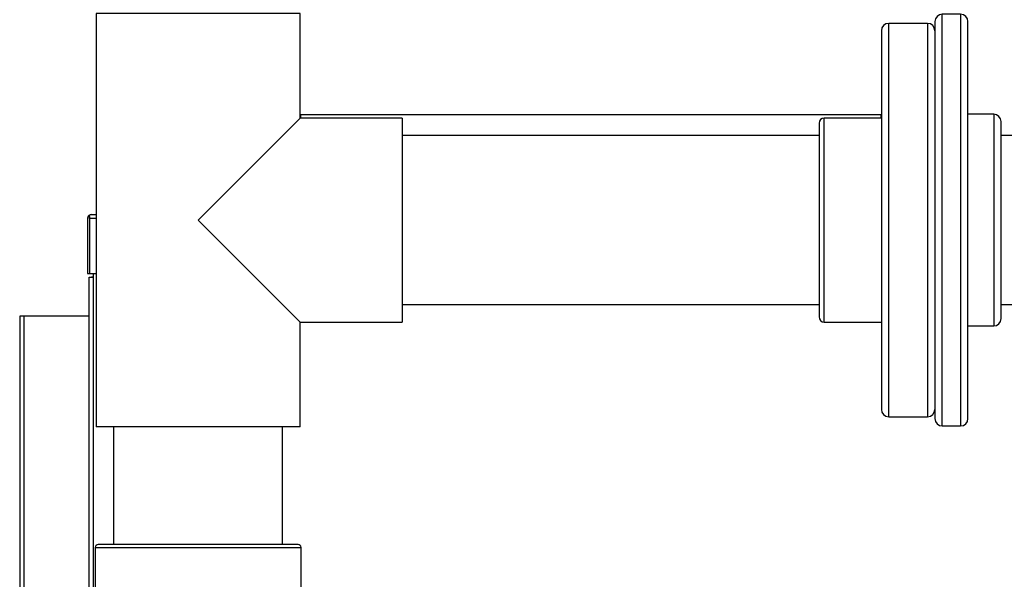
# Model space of a CAD drawing. Units: inches. Extents: x 5 to 266, y 6 to 55.
# Drawn here: x 96 to 113, y 36 to 45 of the extents above; entities that cross this region are included whole.
import ezdxf

# ---------------------------------------------------------------- set-up
doc = ezdxf.new("R2010")
doc.units = ezdxf.units.IN
doc.header["$MEASUREMENT"] = 0
for name, color, linetype in [('BRS20009', 7, 'Continuous'), ('BRS20030', 7, 'Continuous'), ('C__USERS_TRALLS_', 7, 'Continuous'), ('CPN0992', 7, 'Continuous'), ('JKE60106', 7, 'Continuous'), ('JKE60112', 7, 'Continuous'), ('JKE60116', 7, 'Continuous'), ('JKE60117', 7, 'Continuous'), ('JKE60119', 7, 'Continuous'), ('JKE6065', 7, 'Continuous'), ('PVC20014', 7, 'Continuous'), ('PVC20049', 7, 'Continuous'), ('PVC40025', 7, 'Continuous'), ('PVC40034', 7, 'Continuous')]:
    doc.layers.add(name, color=color, linetype=linetype)

# ---------------------------------------------------------------- blocks, each defined once
blk = doc.blocks.new('SE171')
at = {"layer": 'JKE6065', "color": 7, "linetype": 'Continuous'}
for p, q in [((100.74, 43.705), (100.74, 43.647)), ((110.615, 43.705), (100.74, 43.705)), ((110.615, 43.647), (110.615, 43.705))]:
    blk.add_line(p, q, dxfattribs=at)
blk = doc.blocks.new('SE172')
at = {"layer": 'JKE60119', "color": 7, "linetype": 'Continuous'}
blk.add_line((97.184, 42.005), (97.264, 42.005), dxfattribs=at)
blk = doc.blocks.new('SE173')
at = {"layer": 'JKE60119', "color": 7, "linetype": 'Continuous'}
blk.add_line((97.264, 41.937), (97.152, 41.937), dxfattribs=at)
blk = doc.blocks.new('SE174')
at = {"layer": 'JKE60119', "color": 7, "linetype": 'Continuous'}
blk.add_line((97.152, 41.005), (97.264, 41.005), dxfattribs=at)
blk = doc.blocks.new('SE175')
at = {"layer": 'JKE60119', "color": 7, "linetype": 'Continuous'}
for p, q in [((97.116, 41.937), (97.116, 41.005)), ((97.152, 41.974), (97.14, 41.988)), ((97.152, 41.937), (97.152, 41.988)), ((97.152, 41.974), (97.152, 41.937)), ((97.152, 41.937), (97.152, 41.005)), ((97.152, 41.937), (97.152, 41.937)), ((97.152, 41.937), (97.152, 41.005)), ((97.184, 42.005), (97.184, 42.005)), ((97.184, 42.005), (97.184, 42.005)), ((97.184, 42.005), (97.184, 42.005)), ((97.116, 41.005), (97.152, 41.005))]:
    blk.add_line(p, q, dxfattribs=at)
for centre, radius, start, end in [((97.184, 41.937), 0.068, 131.0411, 180), ((97.184, 41.937), 0.068, 90.4648, 131.0411), ((97.188, 41.958), 0.047, 95.5696, 140.2289), ((97.184, 41.937), 0.068, 90, 90.1602)]:
    blk.add_arc(centre, radius, start, end, dxfattribs=at)
blk = doc.blocks.new('SE182')
at = {"layer": 'JKE60116', "color": 7, "linetype": 'Continuous'}
for p, q in [((97.148, 40.942), (97.216, 40.942)), ((97.148, 27.612), (97.148, 40.942)), ((97.216, 41.005), (97.216, 40.942)), ((97.216, 40.942), (97.216, 27.612))]:
    blk.add_line(p, q, dxfattribs=at)
blk = doc.blocks.new('SE213')
at = {"layer": 'JKE60112', "color": 7, "linetype": 'Continuous'}
for p, q in [((96.032, 40.279), (95.964, 40.279)), ((95.964, 40.279), (95.964, 24.375)), ((97.146, 40.279), (96.032, 40.279)), ((96.032, 40.279), (96.032, 24.374)), ((97.146, 24.374), (97.146, 40.279)), ((97.148, 40.279), (97.146, 40.279)), ((97.178, 27.612), (97.178, 27.549)), ((95.964, 24.374), (95.964, 24.375)), ((97.146, 24.374), (96.032, 24.374)), ((96.032, 24.374), (96.032, 24.306)), ((97.146, 24.306), (96.032, 24.306)), ((97.146, 24.306), (97.146, 24.374))]:
    blk.add_line(p, q, dxfattribs=at)
for centre, radius, start, end in [((96.028, 26.982), 2.607, 268.5893, 270.0839), ((96.032, 24.374), 0.068, 180, 270), ((96.021, 24.325), 0.0173, 262.7495, 309.7733)]:
    blk.add_arc(centre, radius, start, end, dxfattribs=at)
blk = doc.blocks.new('SE222')
at = {"layer": 'JKE60117', "color": 7, "linetype": 'Continuous'}
for p, q in [((97.148, 40.942), (97.184, 40.942)), ((97.148, 40.279), (97.148, 40.942)), ((97.184, 40.942), (97.184, 40.942)), ((97.214, 40.942), (97.184, 40.942))]:
    blk.add_line(p, q, dxfattribs=at)
blk = doc.blocks.new('SE267')
at = {"layer": 'JKE60106', "color": 7, "linetype": 'Continuous'}
for p, q in [((97.214, 41.005), (97.214, 40.942)), ((97.214, 27.612), (97.214, 27.549))]:
    blk.add_line(p, q, dxfattribs=at)
blk = doc.blocks.new('SE278')
at = {"layer": 'PVC20049', "color": 7, "linetype": 'Continuous'}
for p, q in [((100.733, 45.428), (97.264, 45.428)), ((97.264, 45.428), (97.264, 38.397)), ((100.733, 43.647), (100.733, 45.428)), ((98.999, 41.913), (100.733, 43.647)), ((102.467, 43.647), (100.733, 43.647)), ((102.467, 43.647), (102.467, 40.178)), ((100.733, 40.178), (98.999, 41.913)), ((100.733, 38.397), (100.733, 40.178)), ((100.733, 40.178), (102.467, 40.178)), ((100.733, 38.397), (97.264, 38.397))]:
    blk.add_line(p, q, dxfattribs=at)
blk = doc.blocks.new('SE281')
at = {"layer": 'PVC40025', "color": 7, "linetype": 'Continuous'}
for p, q in [((97.561, 38.397), (97.561, 36.397)), ((100.436, 36.397), (100.436, 38.397))]:
    blk.add_line(p, q, dxfattribs=at)
blk = doc.blocks.new('SE283')
at = {"layer": 'PVC20014', "color": 7, "linetype": 'Continuous'}
for p, q in [((97.249, 36.347), (100.749, 36.347)), ((97.249, 36.347), (97.249, 30.072)), ((100.699, 36.397), (97.299, 36.397)), ((100.749, 30.072), (100.749, 36.347)), ((100.749, 30.072), (97.249, 30.072)), ((97.299, 30.022), (100.699, 30.022))]:
    blk.add_line(p, q, dxfattribs=at)
for centre, start, end in [((97.299, 36.347), 90, 180), ((100.699, 36.347), 0, 90), ((97.299, 30.072), 180, 270), ((100.699, 30.072), 270, 0)]:
    blk.add_arc(centre, 0.05, start, end, dxfattribs=at)
blk = doc.blocks.new('SE294')
at = {"layer": 'BRS20030', "color": 7, "linetype": 'Continuous'}
for p, q in [((112.903, 43.35), (112.653, 43.35)), ((112.653, 40.475), (112.903, 40.475))]:
    blk.add_line(p, q, dxfattribs=at)
blk = doc.blocks.new('SE296')
at = {"layer": 'PVC40034', "color": 7, "linetype": 'Continuous'}
for p, q in [((109.558, 43.35), (102.467, 43.35)), ((102.467, 40.475), (109.558, 40.475))]:
    blk.add_line(p, q, dxfattribs=at)
blk = doc.blocks.new('SE309')
at = {"layer": 'BRS20009', "color": 7, "linetype": 'Continuous'}
for p, q in [((111.652, 38.413), (111.652, 45.413)), ((111.965, 45.413), (111.652, 45.413)), ((111.965, 45.413), (111.965, 38.413)), ((111.527, 45.288), (111.527, 38.538)), ((112.09, 38.538), (112.09, 45.288)), ((112.528, 43.713), (112.09, 43.713)), ((112.528, 43.713), (112.528, 40.113)), ((112.653, 40.238), (112.653, 43.588)), ((112.09, 40.113), (112.528, 40.113)), ((111.652, 38.413), (111.965, 38.413))]:
    blk.add_line(p, q, dxfattribs=at)
for centre, start, end in [((111.652, 45.288), 90, 180), ((111.965, 45.288), 0, 90), ((112.528, 43.588), 0, 90), ((112.528, 40.238), 270, 0), ((111.652, 38.538), 180, 270), ((111.965, 38.538), 270, 0)]:
    blk.add_arc(centre, 0.125, start, end, dxfattribs=at)
blk = doc.blocks.new('SE315')
at = {"layer": 'C__USERS_TRALLS_', "color": 7, "linetype": 'Continuous'}
for p, q in [((110.742, 38.569), (110.742, 45.257)), ((111.402, 45.257), (110.742, 45.257)), ((111.402, 45.257), (111.402, 38.569)), ((110.617, 45.132), (110.617, 38.694)), ((110.742, 38.569), (111.402, 38.569))]:
    blk.add_line(p, q, dxfattribs=at)
for centre, start, end in [((110.742, 45.132), 90, 180), ((111.402, 45.132), 0, 90), ((110.742, 38.694), 180, 270), ((111.402, 38.694), 270, 0)]:
    blk.add_arc(centre, 0.125, start, end, dxfattribs=at)
blk = doc.blocks.new('SE316')
at = {"layer": 'C__USERS_TRALLS_', "color": 7, "linetype": 'Continuous'}
for p, q in [((109.558, 43.56), (109.558, 40.266)), ((109.646, 40.179), (109.646, 43.647)), ((110.617, 43.647), (109.646, 43.647)), ((109.646, 40.179), (110.617, 40.179))]:
    blk.add_line(p, q, dxfattribs=at)
for centre, start, end in [((109.646, 43.56), 90, 180), ((109.646, 40.266), 180, 270)]:
    blk.add_arc(centre, 0.0875, start, end, dxfattribs=at)

msp = doc.modelspace()

# ---------------------------------------------------------------- block references
at = {"layer": 'CPN0992'}
for name in ['SE278', 'SE309', 'SE315', 'SE171', 'SE316', 'SE296', 'SE294', 'SE175', 'SE173', 'SE172', 'SE182', 'SE222', 'SE174', 'SE267', 'SE213', 'SE281', 'SE283']:
    msp.add_blockref(name, (0, 0), dxfattribs=at)

doc.saveas('drawing.dxf')
